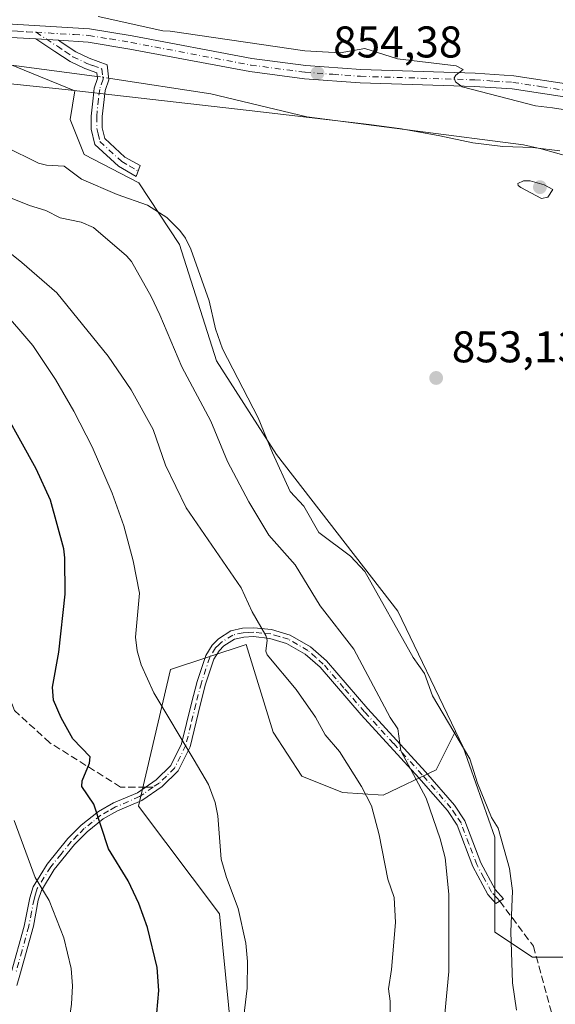
# Model space of a CAD drawing. Units: metres. Extents: x 651285 to 654736, y 4753233 to 4755622.
# Drawn here: x 652455 to 652576, y 4754439 to 4754662 of the extents above; entities that cross this region are included whole.
import ezdxf

# ---------------------------------------------------------------- set-up
doc = ezdxf.new("R2010")
doc.units = ezdxf.units.M
doc.header["$MEASUREMENT"] = 0
doc.linetypes.add('DGN Style 3', pattern=[2.307223458686699, 1.648016756204785, -0.6592067024819142])
doc.linetypes.add('DGN Style 4', pattern=[2.6384748266838614, 1.318413404963828, -0.6592067024819142, 0.001648016756204785, -0.6592067024819142])
for name, color, linetype, lineweight in [('Arbolado forestal CxS', 92, 'Continuous', 0), ('Camino Cxs', 7, 'Continuous', 0), ('Camino eje', 30, 'DGN Style 4', 13), ('Corriente natural lineal', 142, 'Continuous', 13), ('Corriente natural lineal oculto', 9, 'DGN Style 4', 13), ('Curva de nivel maestra', 30, 'Continuous', 30), ('Curva de nivel normal', 30, 'Continuous', 0), ('Municipio', 91, 'Continuous', 13), ('Municipio CxS', 4, 'Continuous', 0), ('Pista pavimentada Cxs', 135, 'Continuous', 0), ('Pista pavimentada eje', 135, 'DGN Style 4', 0), ('Prado CxS', 92, 'Continuous', 0), ('Punto de cota en terreno', 7, 'Continuous', 0), ('Rótulo de punto de cota en terreno', 7, 'Continuous', 0), ('Senda', 7, 'DGN Style 3', 0), ('Senda no paivmentada conexión', 7, 'DGN Style 3', 0)]:
    doc.layers.add(name, color=color, linetype=linetype, lineweight=lineweight)
doc.styles.add('Style-Arial', font='txt')

# ---------------------------------------------------------------- blocks, each defined once
blk = doc.blocks.new('*U6')
at = {"layer": 'Arbolado forestal CxS', "color": 92, "linetype": 'Continuous', "lineweight": 0}
blk.add_polyline3d([(652446.3894999997, 4754654.069900001, 853.8843999999954), (652467.2812999999, 4754645.5847, 852.7936999999948), (652467.3010999998, 4754645.5825, 852.7936999999948), (652467.3047000002, 4754645.5821, 852.7936999999948), (652466.2368999999, 4754639.1657, 853.843399999998), (652469.4177000001, 4754631.208699999, 854.5771999999997), (652481.7443000004, 4754624.842700001, 854.637600000002), (652490.8898999998, 4754610.9167, 856.0659000000015), (652499.2390999999, 4754584.658100001, 856.4231000000001), (652512.7575000003, 4754563.5715, 855.6398000000045), (652540.1933000004, 4754528.160700001, 854.8236999999936), (652553.1832999998, 4754501.110900001, 855.3430999999982), (652548.8399, 4754492.424100001, 858.8791000000057), (652536.8322999999, 4754486.706499999, 864.3248000000023), (652527.6835000003, 4754487.2783, 866.2443000000059), (652518.4839000005, 4754490.9583, 867.6083999999975), (652512.0422999999, 4754500.920499999, 867.5745000000024), (652505.9649, 4754520.683300001, 866.2097000000067), (652488.8991, 4754515.031500001, 869.1429999999965), (652481.6557, 4754484.198100001, 873.0647000000026), (652499.8866999998, 4754459.873299999, 871.1465999999928), (652505.9627, 4754399.064300001, 870.279800000004)], dxfattribs=at)
blk = doc.blocks.new('5PATER')
at = {"layer": 'Punto de cota en terreno', "linetype": 'Continuous', "lineweight": 0}
h = blk.add_hatch(color=51, dxfattribs=at)
edge = h.paths.add_edge_path()
edge.add_ellipse((0, 0), major_axis=(-0.1095731443231308, -0.1110710700762829), ratio=0.9994222409660322, start_angle=0, end_angle=360)

msp = doc.modelspace()

# ---------------------------------------------------------------- linework, layer by layer
at = {"layer": 'Arbolado forestal CxS', "color": 92, "linetype": 'Continuous', "lineweight": 0}
for points in [[(652217.9877000004, 4754678.3651, 855.8797999999952), (652218.1277000001, 4754678.356100001, 855.8825000000071), (652275.5976999998, 4754667.0231, 855.5283999999956), (652352.4945, 4754666.2127, 855.5945000000065), (652405.1083000004, 4754662.164899999, 855.2388999999966), (652446.3894999997, 4754654.069900001, 853.8843999999954), (652467.2812999999, 4754645.5847, 852.7936999999948), (652467.3010999998, 4754645.5825, 852.7936999999948), (652467.3047000002, 4754645.5821, 852.7936999999948), (652466.2368999999, 4754639.1657, 853.843399999998), (652469.4177000001, 4754631.208699999, 854.5771999999997), (652481.7443000004, 4754624.842700001, 854.637600000002), (652490.8898999998, 4754610.9167, 856.0659000000015), (652499.2390999999, 4754584.658100001, 856.4231000000001), (652512.7575000003, 4754563.5715, 855.6398000000045), (652540.1933000004, 4754528.160700001, 854.8236999999936), (652553.1832999998, 4754501.110900001, 855.3430999999982)], [(652553.1832999998, 4754501.110900001, 855.3430999999982), (652554.9052999998, 4754497.5251, 855.5540000000037), (652562.0619000001, 4754477.233300001, 856.0320999999967), (652562.0614999998, 4754455.7819, 856.665599999993), (652570.5670999996, 4754450.111300001, 854.8696000000054), (652578.0003000004, 4754450.111300001, 854.2002999999969), (652586.5773, 4754460.4033, 853.2418000000034), (652596.8699000003, 4754482.7029, 852.571299999996), (652602.5883, 4754501.000299999, 853.1374999999971), (652595.7270999998, 4754520.441299999, 853.1040999999968), (652589.4379000004, 4754543.313100001, 853.2378999999928), (652592.2971000001, 4754555.892300001, 853.1138000000066), (652602.0175000001, 4754558.7511, 853.2286000000023), (652611.1661, 4754563.325300001, 852.4639000000025), (652614.5970999999, 4754573.045700001, 851.9027999999963), (652621.4589000001, 4754586.7687, 853.0803000000016), (652621.6174999997, 4754586.6757, 853.0868999999948), (652621.6366999998, 4754587.317700001, 853.1230999999971)], [(652505.9627, 4754399.064300001, 870.279800000004), (652499.8866999998, 4754459.873299999, 871.1465999999928), (652481.6557, 4754484.198100001, 873.0647000000026), (652488.8991, 4754515.031500001, 869.1429999999965), (652505.9649, 4754520.683300001, 866.2097000000067), (652512.0422999999, 4754500.920499999, 867.5745000000024), (652518.4839000005, 4754490.9583, 867.6083999999975), (652527.6835000003, 4754487.2783, 866.2443000000059), (652536.8322999999, 4754486.706499999, 864.3248000000023), (652548.8399, 4754492.424100001, 858.8791000000057), (652553.1832999998, 4754501.110900001, 855.3430999999982), (652554.9052999998, 4754497.5251, 855.5540000000037), (652562.0619000001, 4754477.233300001, 856.0320999999967), (652562.0614999998, 4754455.7819, 856.665599999993), (652570.5670999996, 4754450.111300001, 854.8696000000054), (652578.0003000004, 4754450.111300001, 854.2002999999969)], [(652553.1832999998, 4754501.110900001, 855.3430999999982), (652548.8399, 4754492.424100001, 858.8791000000057), (652536.8322999999, 4754486.706499999, 864.3248000000023), (652527.6835000003, 4754487.2783, 866.2443000000059), (652518.4839000005, 4754490.9583, 867.6083999999975), (652512.0422999999, 4754500.920499999, 867.5745000000024), (652505.9649, 4754520.683300001, 866.2097000000067), (652488.8991, 4754515.031500001, 869.1429999999965), (652481.6557, 4754484.198100001, 873.0647000000026), (652499.8866999998, 4754459.873299999, 871.1465999999928), (652505.9627, 4754399.064300001, 870.279800000004), (652515.0780999997, 4754391.463300001, 870.001099999994), (652528.2620999999, 4754398.853900001, 868.2252000000008), (652542.9187000003, 4754391.9451, 865.7752999999939), (652550.0093, 4754373.203299999, 859.9440000000033), (652550.0087000001, 4754354.969500001, 859.9835000000021), (652548.5109000001, 4754326.5067, 864.9410999999964)], [(652553.1832999998, 4754501.110900001, 855.3430999999982), (652548.8399, 4754492.424100001, 858.8791000000057), (652536.8322999999, 4754486.706499999, 864.3248000000023), (652527.6835000003, 4754487.2783, 866.2443000000059), (652518.4839000005, 4754490.9583, 867.6083999999975), (652512.0422999999, 4754500.920499999, 867.5745000000024), (652505.9649, 4754520.683300001, 866.2097000000067), (652488.8991, 4754515.031500001, 869.1429999999965), (652481.6557, 4754484.198100001, 873.0647000000026), (652499.8866999998, 4754459.873299999, 871.1465999999928), (652505.9627, 4754399.064300001, 870.279800000004), (652515.0780999997, 4754391.463300001, 870.001099999994), (652528.2620999999, 4754398.853900001, 868.2252000000008), (652542.9187000003, 4754391.9451, 865.7752999999939), (652550.0093, 4754373.203299999, 859.9440000000033), (652550.0087000001, 4754354.969500001, 859.9835000000021), (652548.5109000001, 4754326.5067, 864.9410999999964)]]:
    msp.add_polyline3d(points, dxfattribs=at)
at = {"layer": 'Camino Cxs', "color": 7, "linetype": 'Continuous', "lineweight": 0, "extrusion": (0.08349406925589065, -0.004904771099290777, 0.9964962035148736), "elevation": 32008.42857592738, "flags": 128}
msp.add_lwpolyline([(4784736.699883563, -371132.2352428903), (4784736.699883563, -371137.3620986141)], dxfattribs=at)
at = {"layer": 'Camino Cxs', "color": 7, "linetype": 'Continuous', "lineweight": 0}
msp.add_polyline3d([(652463.6001000004, 4754657.010600001, 855.0878999999987), (652464.1700999998, 4754656.590100001, 855.2857999999978), (652467.4700999996, 4754654.4001, 856.9752000000008), (652470.4901000002, 4754652.950099999, 857.5013000000035), (652474.5701000001, 4754651.450099999, 858.5185000000056), (652474.9301000005, 4754648.090100001, 860.5782999999938), (652474.1201, 4754645.6601, 864.4829000000027), (652473.8701, 4754643.630100001, 867.4906999999948), (652473.4600999998, 4754639.790100001, 868.4700000000012), (652473.4600999998, 4754637.2301, 867.3959999999934), (652474.0601000005, 4754634.8201, 863.9667999999948), (652478.5800999999, 4754630.670100001, 860.1321000000027), (652482.0301000001, 4754628.790100001, 857.1603000000032), (652481.1300999997, 4754626.270099999, 858.3718999999984), (652477.1201, 4754628.620100001, 859.1790000000037), (652471.8201000001, 4754633.4901, 862.053899999999), (652470.9600999998, 4754636.920100001, 867.6830000000045), (652470.9600999998, 4754639.920100001, 869.5659000000015), (652471.3901000004, 4754643.920100001, 868.9161000000023), (652471.6700999998, 4754646.210100001, 866.1542000000045), (652472.3901000004, 4754648.360099999, 862.8380000000034), (652472.2500999998, 4754649.640100001, 861.2675000000017), (652469.5201000003, 4754650.640100001, 861.268200000006), (652466.2301000003, 4754652.220100001, 858.2676999999967), (652462.7901, 4754654.5001, 855.742499999993), (652458.5000999998, 4754657.3101, 855.516699999993)], close=True, dxfattribs=at)
for points in [[(652463.6002000002, 4754657.010500001, 855.0878999999987), (652464.1700999998, 4754656.590100001, 855.2857999999978), (652467.4700999996, 4754654.4001, 856.9752000000008), (652470.4901000002, 4754652.950099999, 857.5013000000035), (652474.5701000001, 4754651.450099999, 858.5185000000056), (652474.9301000005, 4754648.090100001, 860.5782999999938), (652474.1201, 4754645.6601, 864.4829000000027), (652473.8701, 4754643.630100001, 867.4906999999948), (652473.4600999998, 4754639.790100001, 868.4700000000012), (652473.4600999998, 4754637.2301, 867.3959999999934), (652474.0601000005, 4754634.8201, 863.9667999999948), (652478.5800999999, 4754630.670100001, 860.1321000000027), (652482.0301000001, 4754628.790100001, 857.1603000000032), (652481.1300999997, 4754626.270099999, 858.3718999999984), (652477.1201, 4754628.620100001, 859.1790000000037), (652471.8201000001, 4754633.4901, 862.053899999999), (652470.9600999998, 4754636.920100001, 867.6830000000045), (652470.9600999998, 4754639.920100001, 869.5659000000015), (652471.3901000004, 4754643.920100001, 868.9161000000023), (652471.6700999998, 4754646.210100001, 866.1542000000045), (652472.3901000004, 4754648.360099999, 862.8380000000034), (652472.2500999998, 4754649.640100001, 861.2675000000017), (652469.5201000003, 4754650.640100001, 861.268200000006), (652466.2301000003, 4754652.220100001, 858.2676999999967), (652462.7901, 4754654.5001, 855.742499999993), (652458.5000999998, 4754657.3101, 855.516699999993)], [(652452.9200999998, 4754446.610099999, 897.5437999999995), (652455.8701, 4754457.100099999, 893.8166000000057), (652457.1001000004, 4754463.4801, 896.7445000000008), (652457.9001000002, 4754466.0001, 893.9263000000066), (652461.0100999996, 4754471.0701, 897.7097000000067), (652465.7301000003, 4754476.870100001, 903.1162000000041), (652468.7401000002, 4754479.880100001, 901.8947000000045), (652472.5900999998, 4754482.9801, 897.6635999999999), (652476.0401, 4754484.9101, 895.5075000000071), (652481.4200999998, 4754487.2301, 885.8858999999939), (652485.6700999998, 4754490.170100001, 879.3398000000016), (652488.9700999996, 4754493.370100001, 876.643200000006), (652491.3800999997, 4754498.290100001, 875.5674), (652493.6201, 4754507.470100001, 871.7125999999989), (652494.8701, 4754512.290100001, 874.1650999999983), (652496.8201000001, 4754518.220100001, 875.2265000000043), (652498.2500999998, 4754520.520099999, 877.9290000000037), (652499.6700999998, 4754521.940099999, 881.0727999999945), (652502.5100999996, 4754523.7301, 885.398199999996), (652505.1501000002, 4754524.340100001, 887.1774000000006), (652507.6901000004, 4754524.440099999, 888.073900000003), (652511.6700999998, 4754524.040100001, 884.7816000000021), (652515.8800999997, 4754522.780099999, 885.4866000000038), (652520.4700999996, 4754520.1501, 886.5966999999946), (652524.0500999996, 4754516.970100001, 886.3600000000006), (652533.4001000002, 4754506.120100001, 881.343399999998), (652546.4301000005, 4754491.950099999, 874.124100000001), (652552.9401000004, 4754484.4101, 866.9326000000001), (652555.3101000005, 4754480.860099999, 866.4529999999941), (652558.8800999997, 4754471.420100001, 869.7424000000028), (652562.1201, 4754465.4001, 863.3381999999983), (652564.0412999997, 4754463.257099999, 860.6840999999986), (652562.2884999998, 4754462.229900001, 862.4446000000027), (652560.4801000003, 4754464.2401, 865.1138000000066), (652557.0601000005, 4754470.5801, 871.3464999999997), (652553.5301000001, 4754479.940099999, 869.2372000000032), (652551.3400999998, 4754483.190099999, 868.637600000002), (652544.9301000005, 4754490.610099999, 876.2834000000003), (652531.9001000002, 4754504.800100001, 883.2338000000019), (652522.6300999997, 4754515.5701, 885.182799999995), (652519.2901, 4754518.5101, 886.3727999999975), (652515.0701000001, 4754520.9301, 886.2546000000002), (652511.2701000003, 4754522.0601, 886.891499999998), (652507.6300999997, 4754522.440099999, 888.4894000000058), (652505.4101, 4754522.340100001, 886.4872999999935), (652503.2901, 4754521.850099999, 883.2883000000003), (652500.9301000005, 4754520.360099999, 878.0818), (652499.8201000001, 4754519.2601, 875.6480000000012), (652498.6401000004, 4754517.360099999, 872.7151000000014), (652496.7901, 4754511.7301, 871.5466000000015), (652495.5601000005, 4754506.9901, 870.474199999997), (652493.2801000001, 4754497.610099999, 872.7602000000044), (652490.6101000002, 4754492.170100001, 873.8114999999962), (652486.9501, 4754488.610099999, 875.8019999999962), (652482.4001000002, 4754485.470100001, 884.5458000000071), (652476.9200999998, 4754483.110099999, 895.2719000000071), (652473.7100999998, 4754481.3201, 897.1287000000011), (652470.0701000001, 4754478.380100001, 900.8157999999967), (652467.2100999998, 4754475.530099999, 902.923299999995), (652462.6501000002, 4754469.9101, 898.0696999999927), (652459.7401000002, 4754465.1601, 896.2367999999988), (652459.0401, 4754462.9801, 898.0755000000064), (652457.9200999998, 4754457.140100001, 891.2425999999978), (652454.8601000002, 4754446.090100001, 897.9878000000026), (652454.2301000003, 4754443.710100001, 898.2883000000003)], [(652452.9200999998, 4754446.610099999, 897.5437999999995), (652455.8701, 4754457.100099999, 893.8166000000057), (652457.1001000004, 4754463.4801, 896.7445000000008), (652457.9001000002, 4754466.0001, 893.9263000000066), (652461.0100999996, 4754471.0701, 897.7097000000067), (652465.7301000003, 4754476.870100001, 903.1162000000041), (652468.7401000002, 4754479.880100001, 901.8947000000045), (652472.5900999998, 4754482.9801, 897.6635999999999), (652476.0401, 4754484.9101, 895.5075000000071), (652481.4200999998, 4754487.2301, 885.8858999999939), (652485.6700999998, 4754490.170100001, 879.3398000000016), (652488.9700999996, 4754493.370100001, 876.643200000006), (652491.3800999997, 4754498.290100001, 875.5674), (652493.6201, 4754507.470100001, 871.7125999999989), (652494.8701, 4754512.290100001, 874.1650999999983), (652496.8201000001, 4754518.220100001, 875.2265000000043), (652498.2500999998, 4754520.520099999, 877.9290000000037), (652499.6700999998, 4754521.940099999, 881.0727999999945), (652502.5100999996, 4754523.7301, 885.398199999996), (652505.1501000002, 4754524.340100001, 887.1774000000006), (652507.6901000004, 4754524.440099999, 888.073900000003), (652511.6700999998, 4754524.040100001, 884.7816000000021), (652515.8800999997, 4754522.780099999, 885.4866000000038), (652520.4700999996, 4754520.1501, 886.5966999999946), (652524.0500999996, 4754516.970100001, 886.3600000000006), (652533.4001000002, 4754506.120100001, 881.343399999998), (652546.4301000005, 4754491.950099999, 874.124100000001), (652552.9401000004, 4754484.4101, 866.9326000000001), (652555.3101000005, 4754480.860099999, 866.4529999999941), (652558.8800999997, 4754471.420100001, 869.7424000000028), (652562.1201, 4754465.4001, 863.3381999999983), (652564.0412999997, 4754463.257099999, 860.6840999999986), (652562.2884999998, 4754462.229900001, 862.4446000000027), (652560.4801000003, 4754464.2401, 865.1138000000066), (652557.0601000005, 4754470.5801, 871.3464999999997), (652553.5301000001, 4754479.940099999, 869.2372000000032), (652551.3400999998, 4754483.190099999, 868.637600000002), (652544.9301000005, 4754490.610099999, 876.2834000000003), (652531.9001000002, 4754504.800100001, 883.2338000000019), (652522.6300999997, 4754515.5701, 885.182799999995), (652519.2901, 4754518.5101, 886.3727999999975), (652515.0701000001, 4754520.9301, 886.2546000000002), (652511.2701000003, 4754522.0601, 886.891499999998), (652507.6300999997, 4754522.440099999, 888.4894000000058), (652505.4101, 4754522.340100001, 886.4872999999935), (652503.2901, 4754521.850099999, 883.2883000000003), (652500.9301000005, 4754520.360099999, 878.0818), (652499.8201000001, 4754519.2601, 875.6480000000012), (652498.6401000004, 4754517.360099999, 872.7151000000014), (652496.7901, 4754511.7301, 871.5466000000015), (652495.5601000005, 4754506.9901, 870.474199999997), (652493.2801000001, 4754497.610099999, 872.7602000000044), (652490.6101000002, 4754492.170100001, 873.8114999999962), (652486.9501, 4754488.610099999, 875.8019999999962), (652482.4001000002, 4754485.470100001, 884.5458000000071), (652476.9200999998, 4754483.110099999, 895.2719000000071), (652473.7100999998, 4754481.3201, 897.1287000000011), (652470.0701000001, 4754478.380100001, 900.8157999999967), (652467.2100999998, 4754475.530099999, 902.923299999995), (652462.6501000002, 4754469.9101, 898.0696999999927), (652459.7401000002, 4754465.1601, 896.2367999999988), (652459.0401, 4754462.9801, 898.0755000000064), (652457.9200999998, 4754457.140100001, 891.2425999999978), (652454.8601000002, 4754446.090100001, 897.9878000000026), (652454.2301000003, 4754443.710100001, 898.2883000000003)]]:
    msp.add_polyline3d(points, dxfattribs=at)
at = {"layer": 'Camino eje', "color": 30, "linetype": 'DGN Style 4', "lineweight": 13}
for points in [[(652458.5377000002, 4754658.818499999, 855.4021999999969), (652463.3375000004, 4754655.6501, 855.5090999999958), (652465.1300999997, 4754654.450099999, 856.3502000000008), (652466.8501000004, 4754653.3101, 857.4499000000069), (652470.0050999997, 4754651.795100001, 859.030899999998), (652471.3701, 4754651.295100001, 859.3966999999976), (652473.4101, 4754650.545100001, 859.6042000000016), (652473.5900999998, 4754648.8651, 861.1955000000017), (652473.6601, 4754648.225099999, 861.7575000000071), (652472.8951000003, 4754645.9351, 865.306500000006), (652472.6300999997, 4754643.7751, 868.1661000000023), (652472.2100999998, 4754639.8551, 868.7170000000042), (652472.2100999998, 4754637.075099999, 866.9814000000043), (652472.5100999996, 4754635.870100001, 864.9303999999975), (652472.9401000004, 4754634.155099999, 862.4860000000045), (652477.8501000004, 4754629.645099999, 859.5662000000011), (652479.5751, 4754628.7051, 858.1058000000049), (652481.5800999999, 4754627.530099999, 856.136799999993)], [(652563.1645000001, 4754462.7433, 861.3616999999941), (652562.4700999996, 4754463.515100001, 862.3402999999963), (652561.3000999996, 4754464.8201, 864.1972999999998), (652559.5900999998, 4754467.9901, 866.965200000006), (652557.9700999996, 4754471.0001, 870.498000000007), (652556.2050999999, 4754475.6801, 871.4777999999933), (652554.4200999998, 4754480.4001, 867.8371000000043), (652553.2351000002, 4754482.175100001, 866.2820999999967), (652552.1401000004, 4754483.800100001, 867.6716000000015), (652545.6801000005, 4754491.280099999, 875.4021999999969), (652539.1651, 4754498.3651, 882.045299999998), (652532.6501000002, 4754505.460100001, 882.1362999999984), (652528.0151000004, 4754510.845100001, 883.4897000000057), (652523.3400999998, 4754516.270099999, 885.891699999993), (652521.6700999998, 4754517.7401, 887.5296999999991), (652519.8800999997, 4754519.3301, 886.5096999999952), (652515.4751000004, 4754521.8551, 886.0157999999938), (652513.3701, 4754522.485099999, 886.2649999999995), (652511.4700999996, 4754523.050100001, 886.1793999999937), (652509.4801000003, 4754523.2501, 887.2146999999969), (652507.6601, 4754523.440099999, 888.3426999999939), (652506.5500999996, 4754523.390100001, 887.8224000000046), (652505.2801000001, 4754523.340100001, 886.9504000000015), (652502.9001000002, 4754522.790100001, 884.8726000000024), (652500.3000999996, 4754521.1501, 879.7130000000034), (652499.7451, 4754520.600099999, 878.3877999999969), (652499.0351, 4754519.890100001, 876.9233999999997), (652497.7301000003, 4754517.790100001, 873.767200000002), (652495.8300999999, 4754512.0101, 872.8233000000038), (652494.5900999998, 4754507.2301, 871.098100000003), (652493.4700999996, 4754502.640100001, 872.2945000000036), (652492.3300999999, 4754497.950099999, 873.6692000000039), (652491.1250999998, 4754495.4901, 874.9441999999982), (652489.7901, 4754492.770099999, 875.1037999999972), (652487.9600999998, 4754490.9901, 876.0589000000037), (652486.3101000005, 4754489.390100001, 877.5850000000064), (652484.9200999998, 4754488.5101, 879.6334999999963)], [(652484.9200999998, 4754488.5101, 879.6334999999963), (652482.8353000004, 4754486.9901, 883.2017000000051), (652481.9101, 4754486.350099999, 885.2161999999954), (652476.4801000003, 4754484.0101, 895.3380999999937), (652474.8750999998, 4754483.1151, 896.420299999998), (652473.1501000002, 4754482.1501, 897.3178000000044), (652471.2251000004, 4754480.600099999, 899.3858999999939), (652469.4051000001, 4754479.130100001, 901.3211000000011), (652467.9001000002, 4754477.6251, 902.6377999999969), (652466.4700999996, 4754476.200099999, 902.9413999999962), (652464.1901000004, 4754473.390100001, 901.4526000000042), (652461.8300999999, 4754470.4901, 897.8784000000015), (652458.8201000001, 4754465.5801, 895.0956000000006), (652458.4200999998, 4754464.3201, 896.183999999994), (652458.0701000001, 4754463.2301, 897.1526000000014), (652457.5100999996, 4754460.3101, 894.5841999999976), (652456.8951000003, 4754457.120100001, 891.810500000007), (652455.3651000002, 4754451.595100001, 894.0026999999973), (652453.8901000004, 4754446.350099999, 897.699099999998)]]:
    msp.add_polyline3d(points, dxfattribs=at)
at = {"layer": 'Corriente natural lineal', "color": 142, "linetype": 'Continuous', "lineweight": 13}
for points in [[(652364.4156, 4754662.3399, 853.8791000000057), (652365.4501, 4754662.300100001, 853.8779000000068), (652374.1401000004, 4754661.590100001, 853.9135999999999), (652377.2801000001, 4754661.2501, 853.8738000000012), (652394.7701000003, 4754658.360099999, 853.9005999999937), (652425.1001000004, 4754655.0801, 853.7915999999968), (652471.7401000002, 4754648.9001, 852.9940999999964)], [(652475.3601000002, 4754648.420100001, 852.8957999999985), (652497.9600999998, 4754644.9301, 853.0535999999993), (652519.6001000004, 4754639.720100001, 852.8815999999933), (652568.5500999996, 4754633.380100001, 852.4737000000023), (652572.5100999996, 4754632.520099999, 852.3148999999976), (652578.9600999998, 4754630.6801, 852.0663999999962)]]:
    msp.add_polyline3d(points, dxfattribs=at)
at = {"layer": 'Corriente natural lineal oculto', "color": 9, "linetype": 'DGN Style 4', "lineweight": 13, "extrusion": (0.02667585118748737, -0.00353712943913166, 0.9996378782733045), "elevation": 1440.115657973505, "flags": 128}
msp.add_lwpolyline([(4799159.1957869, -21799.12867810321), (4799159.195786901, -21802.78168547945)], dxfattribs=at)
at = {"layer": 'Curva de nivel maestra', "color": 30, "linetype": 'Continuous', "lineweight": 30, "elevation": 875, "flags": 128}
msp.add_lwpolyline([(652485.7599999999, 4754437.460100001), (652486.2000000002, 4754442.5601), (652485.8300000001, 4754447.800100001), (652483.6699999999, 4754456.8201), (652481.7199999997, 4754462.2301), (652479.3099999997, 4754467.3101), (652474.9100000003, 4754474.540100001), (652471.5499999998, 4754484.630100001), (652468.8899999997, 4754488.610099999), (652468.9000000004, 4754489.880100001), (652470.6200000001, 4754493.870100001), (652470.7699999996, 4754495.3201), (652466.8600000005, 4754499.370100001), (652464.1799999997, 4754504.110099999), (652462.5, 4754508.120100001), (652462.2800000003, 4754511.020099999), (652463.6799999997, 4754518.960100001), (652465.1200000001, 4754532.050100001), (652465.0599999997, 4754540.190099999), (652464.7699999996, 4754542.2501), (652461.7999999998, 4754553.2601), (652458.5899999999, 4754560.3101), (652448.4900000002, 4754578.340100001)], dxfattribs=at)
at = {"layer": 'Curva de nivel normal', "color": 30, "linetype": 'Continuous', "lineweight": 0, "flags": 128}
for points, elevation in [([(652472.5599999997, 4754662.390000001), (652487.1600000003, 4754659.15), (652488.7699999996, 4754659.039999999), (652519.2100000001, 4754654.65), (652527.1500000004, 4754654.17), (652532.7400000002, 4754655.119999999), (652540.0700000003, 4754652.859999999), (652553.3200000003, 4754651.220000001), (652554.9100000003, 4754650.430000001), (652553.2199999997, 4754649.16), (652552.8399999999, 4754648.5), (652553.1900000004, 4754647.65), (652554.6699999999, 4754646.51), (652571.2000000002, 4754642.230000001), (652575.0800000001, 4754641.789999999), (652579.8700000001, 4754641)], 855), ([(652566.9400000004, 4754438.140000001), (652566.0099999999, 4754444.32), (652565.6299999999, 4754455.859999999), (652566.0099999999, 4754465.050000001), (652565.3600000005, 4754470.130000001), (652562.79, 4754479.26), (652561.29, 4754481.600000001), (652558.1699999999, 4754489.4), (652556.3799999999, 4754494.84), (652548.0099999999, 4754509.09), (652546.1799999997, 4754514.100000001), (652543.6299999999, 4754517.699999999), (652532.7100000001, 4754537.180000001), (652529.4600000001, 4754540.58), (652522.3700000001, 4754545.970000001), (652518.9600000001, 4754551.880000001), (652515.8899999997, 4754555.199999999), (652511.8600000005, 4754563.890000001), (652508.6600000003, 4754571.82), (652500.6299999999, 4754587.359999999), (652499.0199999996, 4754591.890000001), (652497.6299999999, 4754598.25), (652493.4400000004, 4754609.91), (652492.2199999997, 4754612.369999999), (652490.9500000002, 4754614.119999999), (652488.04, 4754617.050000001), (652483.7100000001, 4754619.84), (652476.8499999996, 4754622.24), (652468.75, 4754625.640000001), (652464.8899999997, 4754628.630000001), (652460.8700000001, 4754628.800000001), (652459.0899999999, 4754629.310000001), (652451.4600000001, 4754633.060000001)], 855), ([(652568.5300000003, 4754625.32), (652567.2400000002, 4754624.699999999), (652567.2999999998, 4754624.230000001), (652567.8799999999, 4754623.779999999), (652572.5899999999, 4754621.32), (652573.9900000002, 4754621.58), (652575.1699999999, 4754623.33), (652573.1699999999, 4754624.41), (652570.0499999998, 4754625.279999999), (652568.5300000003, 4754625.32)], 855), ([(652550.2400000002, 4754431.800000001), (652551.6500000004, 4754446.92), (652551.6699999999, 4754464.310000001), (652550.8099999997, 4754472.560000001), (652549.7400000002, 4754476.810000001), (652546.5300000003, 4754486.02), (652540.8300000001, 4754496.67), (652540.1900000004, 4754501.66), (652538.4299999997, 4754504.189999999), (652530.2100000001, 4754519.609999999), (652522.6399999997, 4754529.430000001), (652516.9699999997, 4754538.65), (652511.04, 4754545.310000001), (652506.5099999999, 4754552.880000001), (652501.7400000002, 4754561.949999999), (652498, 4754571.050000001), (652491.4199999999, 4754583.33), (652486.4500000002, 4754595.039999999), (652484.4900000002, 4754599.16), (652480.0499999998, 4754607.09), (652478.9199999999, 4754608.380000001), (652471.5, 4754614.75), (652468.6799999997, 4754615.980000001), (652463.9900000002, 4754616.980000001), (652460.7300000006, 4754618.609999999), (652457.0800000001, 4754619.730000001), (652447.4600000001, 4754623.560000001)], 860), ([(652441.9500000002, 4754617.52), (652455.3200000003, 4754606.9), (652463.2199999997, 4754600.029999999), (652474.79, 4754585.74), (652479.9699999997, 4754578.130000001), (652484.9699999997, 4754569.199999999), (652487.7300000006, 4754561.140000001), (652492.4100000003, 4754551.49), (652504.8399999999, 4754533.470000001), (652507.2699999996, 4754528.029999999), (652510.3799999999, 4754522.67), (652510.6699999999, 4754521.66), (652510.4100000003, 4754519.140000001), (652510.6799999997, 4754518.359999999), (652517.25, 4754510.51), (652521.5499999998, 4754504.24), (652523.7300000006, 4754500.25), (652527.0199999996, 4754496.52), (652531.9900000002, 4754488.65), (652534.2400000002, 4754484.289999999), (652535.9299999997, 4754477.730000001), (652537.9299999997, 4754467.720000001), (652539.3300000001, 4754463.600000001), (652539.6200000001, 4754457.949999999), (652538.7300000006, 4754447.350000001), (652538.0700000003, 4754442.970000001), (652538.4400000004, 4754440.180000001), (652538.04, 4754414.220000001)], 865), ([(652450.5099999999, 4754596.67), (652457.8300000001, 4754588.16), (652462.9100000003, 4754580.449999999), (652467.04, 4754573.289999999), (652471.1600000003, 4754565.279999999), (652475.6699999999, 4754554.83), (652478.3700000001, 4754547.470000001), (652480.4100000003, 4754539.560000001), (652481.8499999996, 4754532.27), (652481, 4754522.289999999), (652481.3799999999, 4754519.210000001), (652482.2599999999, 4754516.09), (652485.0899999999, 4754509.76), (652494.1799999997, 4754494.539999999), (652497.4500000002, 4754489.050000001), (652498.9800000006, 4754485.029999999), (652499.5499999998, 4754481.99), (652500.2699999996, 4754472.230000001), (652501.4900000002, 4754468.060000001), (652504.1200000001, 4754461.109999999), (652505.8899999997, 4754453.25), (652506.2100000001, 4754449.130000001), (652506.1399999997, 4754443.100000001), (652504.0700000003, 4754425.430000001)], 870), ([(652454.04, 4754416.58), (652455.3200000003, 4754419.26), (652463.0300000003, 4754429.09), (652465.0800000001, 4754433.08), (652466.0599999997, 4754436.289999999), (652466.5599999997, 4754439.539999999), (652466.7300000006, 4754443.630000001), (652466.4800000006, 4754447.58), (652464.8300000001, 4754454.480000001), (652461.5, 4754462.890000001), (652458.3600000005, 4754468.09), (652453.5800000001, 4754480.980000001)], 880)]:
    msp.add_lwpolyline(points, dxfattribs=dict(at, elevation=elevation))
at = {"layer": 'Municipio', "color": 91, "linetype": 'Continuous', "lineweight": 13, "flags": 128}
msp.add_lwpolyline([(652438.361, 4754648.720000003), (652465.1100000021, 4754645.907000001), (652506.6100000005, 4754641.156000001), (652533.6710000006, 4754638.031000001), (652540.9840000003, 4754637.031000001), (652549.6710000022, 4754635.469000001), (652557.109000001, 4754633.906000001), (652563.8590000012, 4754633.031000001), (652570.6090000015, 4754632.844000001), (652576.7340000019, 4754632.093000002)], dxfattribs=at)
msp.add_lwpolyline([(652438.361, 4754648.720000003), (652465.1100000021, 4754645.907000001), (652506.6100000005, 4754641.156000001), (652533.6710000006, 4754638.031000001), (652540.9840000003, 4754637.031000001), (652549.6710000022, 4754635.469000001), (652557.109000001, 4754633.906000001), (652563.8590000012, 4754633.031000001), (652570.6090000015, 4754632.844000001), (652576.7340000019, 4754632.093000002)], dxfattribs=at)
at = {"layer": 'Municipio CxS', "color": 4, "linetype": 'Continuous', "lineweight": 0, "flags": 128}
for points in [[(652438.3609999995, 4754648.720000002), (652465.1100000013, 4754645.906999999), (652506.6099999998, 4754641.156000001), (652533.6709999999, 4754638.030999999), (652540.9839999997, 4754637.031000001), (652549.6709999993, 4754635.469000001), (652557.1090000004, 4754633.905999999), (652563.8590000008, 4754633.030999999), (652570.6090000009, 4754632.844000001), (652576.7339999991, 4754632.093)], [(652576.7339999991, 4754632.093), (652570.6090000009, 4754632.844000001), (652563.8590000008, 4754633.030999999), (652557.1090000004, 4754633.905999999), (652549.6709999993, 4754635.469000001), (652540.9839999997, 4754637.031000001), (652533.6709999999, 4754638.030999999), (652506.6099999998, 4754641.156000001), (652465.1100000013, 4754645.906999999), (652438.3609999995, 4754648.720000002)]]:
    msp.add_lwpolyline(points, dxfattribs=at)
at = {"layer": 'Pista pavimentada Cxs', "color": 135, "linetype": 'Continuous', "lineweight": 0, "extrusion": (0.08349406925589065, -0.004904771099290777, 0.9964962035148736), "elevation": 32008.42857592738, "flags": 128}
msp.add_lwpolyline([(4784736.699883563, -371132.2352428903), (4784736.699883563, -371137.3620986141)], dxfattribs=at)
at = {"layer": 'Pista pavimentada Cxs', "color": 135, "linetype": 'Continuous', "lineweight": 0}
for points in [[(652376.3701, 4754670.5801, 856.5880000000034), (652381.0000999998, 4754669.6801, 857.0142999999954), (652391.1601, 4754667.040100001, 856.7437000000064), (652405.8800999997, 4754664.7501, 856.7057999999961), (652420.7001, 4754662.920100001, 855.5154999999941), (652434.0601000005, 4754661.860099999, 855.5829999999987), (652454.4401000004, 4754660.5701, 855.7737000000053), (652470.6001000004, 4754659.600099999, 855.3797000000051), (652480.2401000002, 4754657.9901, 855.5910000000005), (652507.2301000003, 4754652.9001, 855.3046999999933), (652519.3800999997, 4754651.290100001, 856.1361999999936), (652531.7901, 4754650.380100001, 856.016499999998), (652557.6001000004, 4754649.5801, 859.4722999999941), (652566.3000999996, 4754649.0101, 857.1091000000015), (652579.2001, 4754647.040100001, 857.2326999999933), (652592.1401000004, 4754644.880100001, 857.590400000001), (652599.4801000003, 4754642.7501, 857.873900000006), (652604.3000999996, 4754641.0801, 858.397100000002), (652607.6700999998, 4754639.450099999, 858.4618999999948)], [(652458.5000999998, 4754657.3101, 855.516699999993), (652454.2600999996, 4754657.5701, 856.7804999999935), (652433.8400999998, 4754658.860099999, 857.3494000000064), (652420.4001000002, 4754659.940099999, 856.6494999999996), (652405.4600999998, 4754661.770099999, 857.3260000000009)], [(652454.4401000004, 4754660.5701, 855.7737000000053), (652470.6001000004, 4754659.600099999, 855.3797000000051), (652480.2401000002, 4754657.9901, 855.5910000000005), (652507.2301000003, 4754652.9001, 855.3046999999933), (652519.3800999997, 4754651.290100001, 856.1361999999936), (652531.7901, 4754650.380100001, 856.016499999998), (652557.6001000004, 4754649.5801, 859.4722999999941), (652566.3000999996, 4754649.0101, 857.1091000000015), (652579.2001, 4754647.040100001, 857.2326999999933)], [(652578.7200999996, 4754644.0801, 858.6284000000015), (652565.9801000003, 4754646.030099999, 858.998900000006), (652557.4600999998, 4754646.5801, 862.4695999999967), (652531.6300999997, 4754647.380100001, 856.8987000000053), (652519.0701000001, 4754648.3101, 858.1514000000025), (652506.7500999998, 4754649.940099999, 855.851999999999), (652479.7200999996, 4754655.030099999, 856.421100000007), (652470.2600999996, 4754656.620100001, 855.5761000000057), (652463.6001000004, 4754657.010600001, 855.0878999999987), (652458.5000999998, 4754657.3101, 855.516699999993), (652454.2600999996, 4754657.5701, 856.7804999999935)], [(652578.7200999996, 4754644.0801, 858.6284000000015), (652565.9801000003, 4754646.030099999, 858.998900000006), (652557.4600999998, 4754646.5801, 862.4695999999967), (652531.6300999997, 4754647.380100001, 856.8987000000053), (652519.0701000001, 4754648.3101, 858.1514000000025), (652506.7500999998, 4754649.940099999, 855.851999999999), (652479.7200999996, 4754655.030099999, 856.421100000007), (652470.2600999996, 4754656.620100001, 855.5761000000057), (652463.6002000002, 4754657.010500001, 855.0878999999987)]]:
    msp.add_polyline3d(points, dxfattribs=at)
at = {"layer": 'Pista pavimentada eje', "color": 135, "linetype": 'DGN Style 4', "lineweight": 0}
for points in [[(652374.6401000004, 4754669.4001, 856.7660999999936), (652375.4301000005, 4754669.2401, 856.7344000000012), (652380.6700999998, 4754668.220100001, 856.8632000000072), (652385.7500999998, 4754666.9001, 857.0571000000054), (652390.8501000004, 4754665.5701, 856.8738000000012), (652398.3101000005, 4754664.405099999, 857.6554000000034), (652405.6700999998, 4754663.2601, 856.8861999999936), (652413.0800999999, 4754662.345100001, 857.0099000000046), (652420.5500999996, 4754661.4301, 855.9814999999944), (652427.2701000003, 4754660.890100001, 856.0672000000051), (652433.9501, 4754660.360099999, 856.451199999996), (652454.3501000004, 4754659.0701, 856.2678000000016), (652456.4700999996, 4754658.940099999, 855.7648000000045), (652458.5377000002, 4754658.818499999, 855.4021999999969)], [(652458.5377000002, 4754658.818499999, 855.4021999999969), (652467.1001000004, 4754658.3051, 855.107600000003), (652470.4301000005, 4754658.110099999, 855.1879999999946), (652475.2500999998, 4754657.3051, 855.4600000000064), (652479.9801000003, 4754656.5101, 855.8580999999976), (652493.4751000004, 4754653.965100001, 856.806899999996), (652506.9901000002, 4754651.420100001, 855.4934000000068), (652519.2251000004, 4754649.800100001, 857.1402999999991), (652525.5050999997, 4754649.335100001, 856.9263999999966), (652531.7100999998, 4754648.880100001, 856.3989000000003), (652557.5301000001, 4754648.0801, 860.8496000000014), (652561.7901, 4754647.8051, 858.8702000000048), (652566.1401000004, 4754647.520099999, 857.218599999993), (652572.5900999998, 4754646.5351, 857.0656000000017), (652578.9600999998, 4754645.5601, 857.9373999999953), (652585.3400999998, 4754644.5001, 858.2075000000042), (652591.8101000005, 4754643.420100001, 857.7186999999976), (652595.4801000003, 4754642.3551, 857.9903999999952), (652599.0201000003, 4754641.315099999, 858.9775999999983), (652601.3201000001, 4754640.5251, 859.096399999995), (652603.7301000003, 4754639.690099999, 859.0181000000011), (652605.4151, 4754638.8751, 859.0001000000049), (652608.7401000002, 4754637.2751, 858.8138999999937), (652610.3038999997, 4754636.526500001, 859.1545000000042)]]:
    msp.add_polyline3d(points, dxfattribs=at)
at = {"layer": 'Prado CxS', "color": 92, "linetype": 'Continuous', "lineweight": 0}
for points in [[(652217.9877000004, 4754678.3651, 855.8797999999952), (652218.1277000001, 4754678.356100001, 855.8825000000071), (652275.5976999998, 4754667.0231, 855.5283999999956), (652352.4945, 4754666.2127, 855.5945000000065), (652405.1083000004, 4754662.164899999, 855.2388999999966), (652446.3894999997, 4754654.069900001, 853.8843999999954), (652467.2812999999, 4754645.5847, 852.7936999999948), (652467.3010999998, 4754645.5825, 852.7936999999948), (652467.3047000002, 4754645.5821, 852.7936999999948), (652466.2368999999, 4754639.1657, 853.843399999998), (652469.4177000001, 4754631.208699999, 854.5771999999997), (652481.7443000004, 4754624.842700001, 854.637600000002), (652490.8898999998, 4754610.9167, 856.0659000000015), (652499.2390999999, 4754584.658100001, 856.4231000000001), (652512.7575000003, 4754563.5715, 855.6398000000045), (652540.1933000004, 4754528.160700001, 854.8236999999936), (652553.1832999998, 4754501.110900001, 855.3430999999982)], [(652578.0003000004, 4754450.111300001, 854.2002999999969), (652570.5670999996, 4754450.111300001, 854.8696000000054), (652562.0614999998, 4754455.7819, 856.665599999993), (652562.0619000001, 4754477.233300001, 856.0320999999967), (652554.9052999998, 4754497.5251, 855.5540000000037), (652553.1832999998, 4754501.110900001, 855.3430999999982), (652540.1933000004, 4754528.160700001, 854.8236999999936), (652512.7575000003, 4754563.5715, 855.6398000000045), (652499.2390999999, 4754584.658100001, 856.4231000000001), (652490.8898999998, 4754610.9167, 856.0659000000015), (652481.7443000004, 4754624.842700001, 854.637600000002), (652469.4177000001, 4754631.208699999, 854.5771999999997), (652466.2368999999, 4754639.1657, 853.843399999998), (652467.3047000002, 4754645.5821, 852.7936999999948), (652467.3010999998, 4754645.5825, 852.7936999999948), (652467.2812999999, 4754645.5847, 852.7936999999948), (652446.3894999997, 4754654.069900001, 853.8843999999954)], [(652553.1832999998, 4754501.110900001, 855.3430999999982), (652554.9052999998, 4754497.5251, 855.5540000000037), (652562.0619000001, 4754477.233300001, 856.0320999999967), (652562.0614999998, 4754455.7819, 856.665599999993), (652570.5670999996, 4754450.111300001, 854.8696000000054), (652578.0003000004, 4754450.111300001, 854.2002999999969), (652586.5773, 4754460.4033, 853.2418000000034), (652596.8699000003, 4754482.7029, 852.571299999996), (652602.5883, 4754501.000299999, 853.1374999999971), (652595.7270999998, 4754520.441299999, 853.1040999999968), (652589.4379000004, 4754543.313100001, 853.2378999999928), (652592.2971000001, 4754555.892300001, 853.1138000000066), (652602.0175000001, 4754558.7511, 853.2286000000023), (652611.1661, 4754563.325300001, 852.4639000000025), (652614.5970999999, 4754573.045700001, 851.9027999999963), (652621.4589000001, 4754586.7687, 853.0803000000016), (652621.6174999997, 4754586.6757, 853.0868999999948), (652621.6366999998, 4754587.317700001, 853.1230999999971)]]:
    msp.add_polyline3d(points, dxfattribs=at)
at = {"layer": 'Senda', "color": 7, "linetype": 'DGN Style 3', "lineweight": 0}
for points in [[(652483.2703999998, 4754488.5101, 882.8064000000013), (652477.6001000004, 4754488.5101, 892.8980000000012), (652461.6300999997, 4754498.4901, 902.3430999999982), (652453.6401000004, 4754505.8101, 904.6334999999963), (652449.6501000002, 4754517.130100001, 897.411699999997), (652442.9901000002, 4754531.770099999, 897.123900000006), (652430.3501000004, 4754549.0701, 901.0194999999949), (652417.7100999998, 4754555.720100001, 903.0917999999948), (652405.0701000001, 4754559.050100001, 904.495299999995), (652378.4501, 4754559.710100001, 903.434699999998), (652371.8000999996, 4754553.720100001, 906.1330000000017), (652371.8000999996, 4754542.4101, 900.7676999999967), (652375.1201, 4754519.120100001, 909.5060999999987), (652375.1201, 4754495.170100001, 919.4882000000072), (652369.8000999996, 4754473.870100001, 918.5296999999991), (652368.4700999996, 4754459.2401, 915.2369999999937), (652364.7233999996, 4754451.4321, 922.3306000000011)], [(652563.1645000001, 4754462.7433, 861.3616999999941), (652570.7500999998, 4754452.5801, 856.3225999999995), (652574.7500999998, 4754437.940099999, 867.0224000000018), (652584.0601000005, 4754413.3201, 860.6287000000011), (652592.7100999998, 4754406.670100001, 857.2627000000066), (652598.7001, 4754402.6801, 855.9097000000038), (652601.0055000001, 4754396.6985, 856.721399999995)]]:
    msp.add_polyline3d(points, dxfattribs=at)
at = {"layer": 'Senda no paivmentada conexión', "color": 7, "linetype": 'DGN Style 3', "lineweight": 0, "extrusion": (0.8872406074234335, 0, 0.4613069526236265), "elevation": 579316.8978934651, "flags": 128}
msp.add_lwpolyline([(4754488.5101, -300215.3835633512), (4754488.5101, -300211.8074195482)], dxfattribs=at)

# ---------------------------------------------------------------- block references
at = {"layer": 'Arbolado forestal CxS', "color": 92, "linetype": 'Continuous', "lineweight": 0}
msp.add_blockref('*U6', (0, 0), dxfattribs=at)
at = {"layer": 'Punto de cota en terreno', "color": 7, "linetype": 'Continuous', "lineweight": 0, "xscale": 10, "yscale": 10, "zscale": 10}
for p in [(652522.04, 4754649.600000001, 854.3800000000047), (652572.2199999997, 4754623.869999999, 855.4799999999959), (652548.8099999997, 4754580.810000001, 853.1300000000047)]:
    msp.add_blockref('5PATER', p, dxfattribs=at)

# ---------------------------------------------------------------- texts
at = {"layer": 'Rótulo de punto de cota en terreno', "color": 7, "linetype": 'Continuous', "lineweight": 0, "style": 'Style-Arial'}
for s, p in [('854,38', (652525.5678000003, 4754653.127800001)), ('853,13', (652552.3378, 4754584.3378))]:
    msp.add_text(s, height=7.000000000000002, dxfattribs=at).set_placement(p)

doc.saveas('drawing.dxf')
